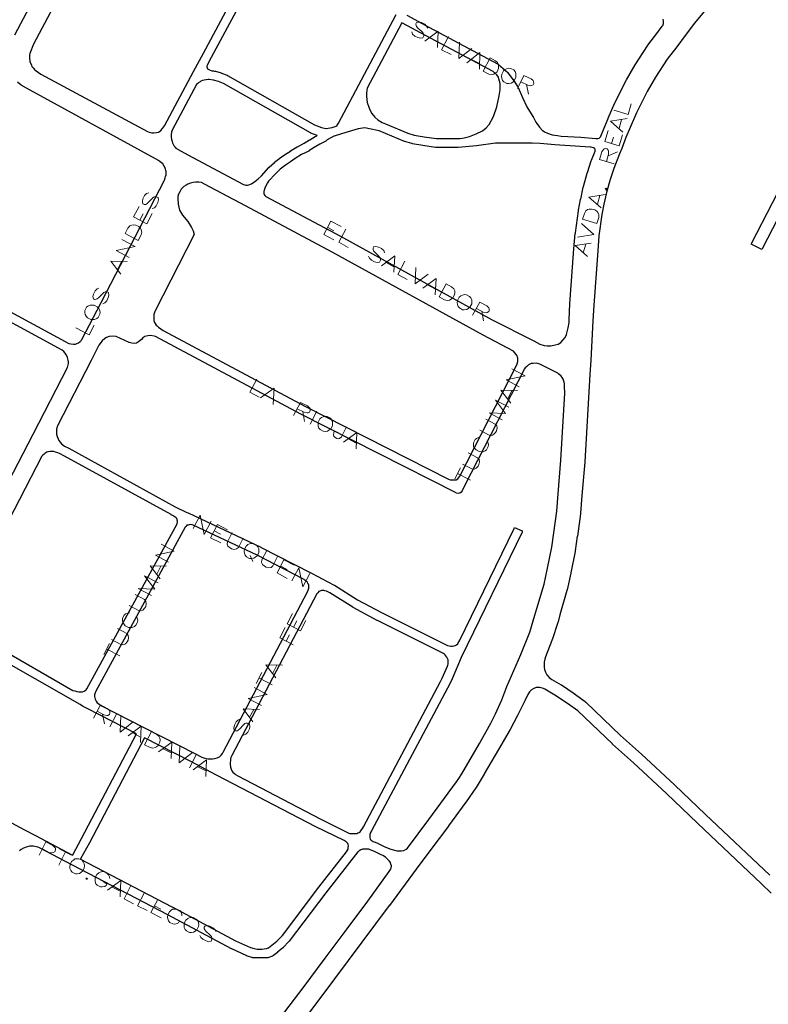
# Model space of a CAD drawing. Units: millimetres. Extents: x 81 to 10712, y -2487 to 7603.
# Drawn here: x 1601 to 1853, y 2301 to 2632 of the extents above; entities that cross this region are included whole.
import ezdxf

# ---------------------------------------------------------------- set-up
doc = ezdxf.new("R2010")
doc.units = ezdxf.units.MM
doc.layers.add('CAMINO_PRINCIPAL', color=2, linetype='Continuous', lineweight=25)
doc.layers.add('TOPONIMIA', color=8, linetype='Continuous', lineweight=9)

msp = doc.modelspace()

# ---------------------------------------------------------------- linework, layer by layer
at = {"layer": 'CAMINO_PRINCIPAL'}
for points in [[(1599.79, 2626.74), (1617.51, 2660.15)], [(1623.7, 2656.92), (1606.06, 2623.6), (1604.86, 2620.37), (1604.68, 2619.81), (1604.68, 2618.98), (1604.86, 2617.69), (1605.33, 2616.49), (1605.51, 2616.03), (1605.88, 2615.57), (1606.34, 2615.1), (1606.89, 2614.64), (1608.46, 2613.53), (1644.28, 2594.24), (1644.84, 2593.96), (1645.76, 2593.78), (1646.5, 2593.78), (1647.33, 2593.87), (1647.97, 2594.06), (1648.34, 2594.24), (1648.81, 2594.61), (1649.36, 2595.26), (1650.01, 2596.09), (1659.79, 2614.37), (1663.11, 2620.55), (1679.82, 2651.75)], [(1682.5, 2650.28), (1665.7, 2619.07), (1664.31, 2616.49), (1664.31, 2616.4), (1664.22, 2616.21), (1664.22, 2615.93), (1664.31, 2615.57), (1664.5, 2615.29), (1664.87, 2615.01), (1665.33, 2614.83), (1665.98, 2614.64), (1666.53, 2614.55)], [(1831.86, 2635.14), (1828.08, 2630.61), (1824.94, 2626.46), (1822.08, 2622.67), (1818.85, 2618.52), (1814.97, 2612.43), (1812.11, 2607.63), (1808.6, 2600.52), (1806.39, 2595.53), (1805, 2592.21), (1803.62, 2588.52), (1802.88, 2586.76), (1800.94, 2581.78), (1799.74, 2578.09), (1798.45, 2573.75), (1797.62, 2569.87), (1796.88, 2566.36), (1795.95, 2559.25), (1795.58, 2554.18), (1794.2, 2535.9), (1793.92, 2530.73), (1793.92, 2530.64), (1793.18, 2517.53), (1792.91, 2512.73), (1791.15, 2483.37), (1791.15, 2483.28), (1790.23, 2472.11), (1790.23, 2472.02), (1789.77, 2466.11), (1789.77, 2466.02), (1789.77, 2465.92), (1788.75, 2458.45), (1788.66, 2458.36), (1787.92, 2453.46), (1787.92, 2453.37), (1787.92, 2453.28), (1786.54, 2446.08), (1786.54, 2445.99), (1785.25, 2440.45), (1785.15, 2440.26), (1785.15, 2440.17), (1782.75, 2432.05), (1782.2, 2429.65), (1782.11, 2429.46), (1780.26, 2423.65), (1780.17, 2423.55), (1780.17, 2423.37), (1777.95, 2417.92), (1777.77, 2417.18), (1777.58, 2416.17), (1777.49, 2415.06), (1777.49, 2414.41), (1777.68, 2413.68), (1777.95, 2412.75), (1778.41, 2411.92), (1779.24, 2411), (1780.17, 2410.26), (1783.21, 2408.51), (1783.31, 2408.51), (1787.65, 2405.55), (1787.74, 2405.55), (1787.74, 2405.46), (1791.34, 2402.87), (1791.43, 2402.69), (1791.52, 2402.69), (1803.15, 2391.52), (1810.26, 2385.24), (1821.34, 2375), (1831.77, 2365.03), (1853.28, 2344.62)], [(1666.53, 2614.55), (1666.81, 2614.46), (1666.99, 2614.46), (1667.18, 2614.46), (1669.11, 2613.9), (1669.21, 2613.81), (1671.05, 2613.17), (1671.05, 2613.07), (1671.24, 2613.07), (1700.41, 2596.46), (1702.72, 2595.53), (1704.19, 2595.26), (1704.38, 2595.26), (1706.32, 2595.63), (1707.98, 2596.09), (1708.07, 2596.36), (1708.44, 2597.01), (1727.83, 2633.47)], [(1724.23, 2596.83), (1731.8, 2593.69), (1733.83, 2593.04), (1737.24, 2592.49), (1741.4, 2591.84), (1748.5, 2591.84), (1748.97, 2591.84), (1749.34, 2591.93), (1750.63, 2592.12), (1752.47, 2592.58), (1754.69, 2593.41), (1756.81, 2594.43), (1758.1, 2595.44), (1759.12, 2596.64), (1760.51, 2599.32), (1761.61, 2602.55), (1762.44, 2606.24), (1762.81, 2608.27), (1762.81, 2609.57), (1762.81, 2610.4), (1762.35, 2611.87), (1762.17, 2612.43), (1761.61, 2613.26), (1760.41, 2614.37), (1737.7, 2626.46), (1729.95, 2630.61), (1729.76, 2630.71), (1718.13, 2608.83), (1717.95, 2608.09), (1717.86, 2606.98), (1717.86, 2605.97), (1718.13, 2603.93), (1718.69, 2602.36), (1719.15, 2601.26), (1719.7, 2600.24), (1720.72, 2599.04), (1721.73, 2598.21), (1723.12, 2597.29), (1724.23, 2596.83)], [(1731.43, 2633.29), (1739, 2629.14), (1761.89, 2616.95), (1762.07, 2616.77), (1762.17, 2616.77), (1765.31, 2614.09), (1765.31, 2614), (1765.4, 2614), (1765.49, 2613.81), (1767.06, 2611.69), (1767.15, 2611.69), (1768.63, 2609.29), (1768.72, 2609.1), (1768.81, 2609.01), (1770.29, 2605.6), (1771.77, 2602.55), (1773.71, 2599.23), (1773.8, 2599.23), (1773.8, 2599.13), (1774.72, 2597.38), (1775.09, 2596.92), (1776.01, 2595.72), (1776.84, 2594.7), (1777.68, 2594.15), (1778.69, 2593.69), (1780.26, 2593.13), (1782.01, 2592.86), (1783.21, 2592.67), (1789.86, 2592.3), (1794.94, 2591.84), (1795.58, 2591.93), (1796.05, 2592.03), (1796.32, 2592.3), (1796.6, 2592.58), (1796.6, 2592.67)], [(1796.6, 2592.67), (1797.62, 2595.16), (1799, 2598.58), (1799, 2598.67), (1801.31, 2603.84), (1801.4, 2603.93), (1801.4, 2604.03), (1805.09, 2611.41), (1805.19, 2611.6), (1808.05, 2616.58), (1808.14, 2616.58), (1808.14, 2616.67), (1812.2, 2622.95), (1812.29, 2623.14), (1812.39, 2623.23), (1815.71, 2627.57), (1817.19, 2629.6), (1817.46, 2629.97), (1817.56, 2630.24), (1817.65, 2630.43), (1817.65, 2630.89), (1817.65, 2631.26), (1817.46, 2631.91)], [(1654.62, 2588.15), (1657.85, 2586.39), (1676.59, 2576.42), (1676.96, 2576.33), (1677.33, 2576.24), (1677.88, 2576.24), (1678.35, 2576.33), (1679.27, 2576.7), (1680.38, 2577.44), (1681.48, 2578.36), (1682.5, 2579.29), (1682.59, 2579.38), (1685.08, 2582.15), (1685.18, 2582.15), (1685.18, 2582.24), (1686.93, 2583.81), (1687.02, 2583.9), (1688.78, 2585.29), (1688.87, 2585.29), (1688.87, 2585.38), (1690.62, 2586.58), (1692.38, 2587.69), (1692.38, 2587.78), (1694.59, 2589.07), (1694.69, 2589.07), (1696.99, 2590.36), (1698.75, 2591.47), (1698.84, 2591.47), (1700.69, 2592.58), (1700.78, 2592.58), (1701.15, 2592.76), (1701.33, 2592.95), (1699.21, 2593.69), (1699.21, 2593.78), (1699.02, 2593.78), (1669.85, 2610.4), (1668.19, 2611.04), (1666.44, 2611.5), (1665.05, 2611.69), (1664.68, 2611.69), (1664.04, 2611.6), (1663.39, 2611.5), (1662.84, 2611.32), (1662.28, 2611.13), (1662.01, 2610.95), (1661.54, 2610.67), (1661.18, 2610.4), (1660.81, 2610.03), (1652.59, 2594.7), (1652.41, 2593.96), (1652.31, 2593.23), (1652.31, 2592.39), (1652.41, 2591.66), (1652.59, 2590.83), (1652.68, 2590.46), (1653.05, 2589.81), (1653.33, 2589.35), (1653.61, 2588.98), (1653.88, 2588.7), (1654.62, 2588.15)], [(1594.06, 2535.9), (1617.88, 2523.07), (1618.62, 2522.97), (1619.45, 2522.88), (1620.1, 2522.88), (1620.65, 2523.07), (1621.11, 2523.34), (1621.76, 2523.71), (1622.13, 2524.17), (1622.31, 2524.45), (1628.77, 2536.82), (1650.01, 2577.9), (1650.28, 2578.64), (1650.37, 2579.1), (1650.56, 2579.66), (1650.56, 2580.21), (1650.56, 2580.86), (1650.47, 2581.13), (1650.37, 2581.59), (1650.1, 2582.24), (1649.91, 2582.61), (1649.45, 2583.44), (1648.62, 2584.09), (1647.97, 2584.55), (1646.96, 2585.1), (1603.66, 2608.73), (1601.91, 2609.84), (1600.71, 2610.77)], [(1684.07, 2572.46), (1709.18, 2559.07), (1759.86, 2531.19), (1774.08, 2523.99), (1776.11, 2522.88), (1777.49, 2522.42), (1778.6, 2522.33), (1779.8, 2522.33), (1781.28, 2522.61), (1782.2, 2522.88), (1783.12, 2523.44), (1783.86, 2524.17), (1784.6, 2525.1), (1785.06, 2526.11), (1785.43, 2527.41), (1785.61, 2528.33), (1785.89, 2530.08), (1785.98, 2531.1), (1786.17, 2536.36), (1786.17, 2536.45), (1787.55, 2554.82), (1787.92, 2559.99), (1788.01, 2559.99), (1788.01, 2560.27), (1789.03, 2567.56), (1789.03, 2567.65), (1789.03, 2567.84), (1789.77, 2571.44), (1789.77, 2571.53), (1789.86, 2571.53), (1790.69, 2575.59), (1790.78, 2575.69), (1790.78, 2575.78), (1791.98, 2580.3), (1792.08, 2580.49), (1793.37, 2584.36), (1793.46, 2584.64), (1794.66, 2587.69), (1794.66, 2587.87), (1794.66, 2588.33), (1794.48, 2588.52), (1794.11, 2588.79), (1793.37, 2588.98), (1793, 2588.98), (1789.68, 2589.26), (1781.09, 2589.81), (1776.2, 2590.18), (1773.52, 2590.36), (1767.06, 2590.36), (1761.24, 2590.27), (1754.78, 2589.44), (1748.69, 2588.89), (1748.6, 2588.89), (1741.21, 2588.89), (1741.03, 2588.89), (1736.78, 2589.53), (1733.27, 2590.09), (1733.18, 2590.18), (1733.09, 2590.18), (1730.78, 2590.92), (1730.69, 2590.92), (1722.1, 2594.43), (1718.87, 2595.16), (1717.3, 2595.44), (1715.09, 2595.16), (1709.46, 2593.41), (1707.06, 2592.67), (1706.87, 2592.67), (1704.66, 2591.47), (1704.56, 2591.29), (1704.19, 2591.01), (1702.16, 2589.99), (1700.32, 2588.89), (1698.56, 2587.78), (1698.47, 2587.78), (1698.47, 2587.69), (1696.07, 2586.49), (1693.95, 2585.19), (1692.38, 2584.09), (1690.62, 2582.89), (1688.87, 2581.59), (1687.3, 2580.02), (1684.99, 2577.53), (1684.62, 2576.98), (1684.16, 2576.24), (1683.7, 2575.22), (1683.42, 2574.12), (1683.42, 2573.38), (1683.52, 2573.1), (1683.7, 2572.73), (1684.07, 2572.46)], [(1871.65, 2595.35), (1850.79, 2554.82), (1850.6, 2554.64), (1847.1, 2556.39), (1847.19, 2556.58), (1847.19, 2556.67), (1868.33, 2597.56)], [(1767.24, 2520.48), (1757.09, 2525.93), (1757, 2525.93), (1706.32, 2553.72), (1677.24, 2569.32), (1663.48, 2576.61), (1662.47, 2577.07), (1661.54, 2577.26), (1660.53, 2577.26), (1659.61, 2577.16), (1658.78, 2576.89), (1657.85, 2576.61), (1657.3, 2576.24), (1656.56, 2575.78), (1656.01, 2575.22), (1655.64, 2574.86), (1655.17, 2574.02), (1654.71, 2573.19), (1654.53, 2572.46), (1654.53, 2571.99), (1654.53, 2571.72), (1654.62, 2569.87), (1655.08, 2567.84), (1656.1, 2566.18), (1657.85, 2564.05), (1659.14, 2562.02), (1659.7, 2560.92), (1659.98, 2559.72), (1646.87, 2534.05), (1646.77, 2533.78), (1646.5, 2532.76), (1646.41, 2532.39), (1646.41, 2531.47), (1646.5, 2530.82), (1646.68, 2530.18), (1646.87, 2529.81), (1647.24, 2529.25), (1647.61, 2528.98), (1647.97, 2528.61), (1649.54, 2527.5), (1697.18, 2502.02), (1745.46, 2477.56), (1746.01, 2477.37), (1746.66, 2477.28), (1747.21, 2477.28), (1747.95, 2477.37), (1748.5, 2477.65), (1748.87, 2478.11), (1749.24, 2478.57), (1768.35, 2515.96), (1768.44, 2516.24), (1768.72, 2517.07), (1768.72, 2517.71), (1768.72, 2518.17), (1768.63, 2518.54), (1768.44, 2518.91), (1768.17, 2519.37), (1767.71, 2519.93), (1767.24, 2520.48)], [(1580.86, 2444.42), (1605.88, 2492.7), (1617.42, 2515.04), (1617.7, 2515.87), (1617.79, 2516.33), (1617.79, 2516.88), (1617.7, 2517.44), (1617.51, 2518.36), (1617.14, 2519.19), (1616.68, 2519.84), (1616.22, 2520.39), (1615.66, 2520.85), (1592.68, 2533.22)], [(1628.03, 2522.51), (1625.45, 2517.34), (1614.1, 2495.47), (1613.82, 2494.36), (1613.73, 2493.43), (1613.73, 2492.7), (1614, 2491.87), (1614.28, 2491.03), (1614.56, 2490.57), (1615.02, 2490.02), (1615.48, 2489.46), (1616.5, 2488.63), (1617.88, 2487.9), (1653.61, 2468.23), (1657.58, 2466.39), (1658.04, 2466.2), (1682.41, 2454.75), (1682.5, 2454.66), (1699.21, 2446.08), (1701.7, 2444.79), (1702.81, 2444.23), (1707.06, 2442.02), (1707.15, 2441.92), (1714.9, 2437.03), (1722.93, 2432.78), (1745.09, 2421.71), (1745.64, 2421.61), (1746.2, 2421.52), (1746.75, 2421.52), (1747.3, 2421.61), (1747.67, 2421.71), (1748.14, 2421.98), (1748.5, 2422.26), (1748.69, 2422.63), (1749.06, 2423.28), (1767.43, 2461.03), (1767.61, 2461.31), (1770.2, 2460.2), (1770.11, 2459.74), (1749.7, 2417.74), (1746.66, 2410.54), (1745.92, 2409.06), (1719.52, 2359.49), (1719.24, 2358.93), (1718.96, 2358.29), (1718.96, 2357.83), (1718.96, 2357.46), (1718.96, 2357.18), (1719.15, 2356.72), (1719.43, 2356.35), (1719.79, 2356.16), (1720.07, 2355.98), (1721.73, 2355.33), (1721.83, 2355.24), (1724.04, 2354.13), (1726.07, 2353.3), (1726.44, 2353.21), (1728.1, 2352.84), (1728.93, 2352.84), (1729.67, 2352.84), (1730.41, 2352.93), (1731.15, 2353.3), (1731.61, 2353.67), (1738.81, 2363.27), (1748.14, 2376.01), (1748.87, 2377.12), (1749.89, 2378.6), (1755.8, 2388.84), (1759.67, 2395.67), (1761.24, 2398.81), (1763.27, 2403.43), (1765.03, 2407.95), (1769.74, 2418.75), (1772.69, 2426.23), (1774.44, 2431.86), (1775.09, 2434.08), (1775.09, 2434.17), (1777.49, 2442.29), (1778.69, 2447.65), (1780.08, 2454.75), (1780.81, 2459.56), (1781.83, 2466.85), (1782.29, 2472.66), (1783.12, 2483.93), (1784.51, 2506.45), (1784.41, 2508.67), (1784.41, 2509.5), (1784.23, 2510.14), (1783.95, 2511.07), (1783.58, 2511.71), (1783.21, 2512.17), (1782.38, 2512.91), (1782.11, 2513.1), (1776.11, 2516.14), (1775.28, 2516.42), (1774.81, 2516.51), (1773.8, 2516.42), (1773.15, 2516.33), (1772.23, 2515.87), (1771.68, 2515.41), (1771.21, 2514.94), (1770.94, 2514.57), (1750.72, 2475.06), (1749.98, 2473.59), (1749.7, 2473.22), (1749.24, 2472.85), (1748.69, 2472.76), (1748.04, 2472.85), (1748.04, 2472.94), (1747.95, 2472.94), (1695.79, 2499.34), (1647.05, 2525.47), (1646.59, 2525.56), (1645.3, 2525.74), (1644.47, 2525.65), (1643.45, 2525.38), (1642.8, 2525.01), (1642.34, 2524.45), (1641.33, 2523.62), (1640.59, 2523.16), (1640.04, 2523.07), (1639.11, 2523.16), (1638.19, 2523.44), (1633.76, 2525.38), (1632.56, 2525.56), (1631.45, 2525.47), (1630.53, 2525.1), (1629.97, 2524.73), (1629.14, 2523.99), (1628.03, 2522.51)], [(1592.86, 2421.8), (1619.26, 2406.66), (1619.91, 2406.47), (1620.56, 2406.29), (1621.3, 2406.2), (1621.85, 2406.2), (1622.5, 2406.2), (1623.05, 2406.38), (1623.42, 2406.66), (1623.7, 2406.84), (1623.97, 2407.12), (1654.25, 2462.6), (1654.34, 2462.88), (1654.44, 2463.16), (1654.44, 2463.43), (1654.34, 2463.8), (1654.34, 2463.99), (1654.16, 2464.36), (1653.79, 2464.72), (1653.33, 2465), (1653.05, 2465.19), (1652.31, 2465.56), (1652.22, 2465.65), (1616.4, 2485.22), (1614.74, 2486.14), (1614.19, 2486.33), (1613.45, 2486.6), (1612.9, 2486.79), (1612.34, 2486.88), (1611.51, 2486.79), (1610.86, 2486.7), (1610.5, 2486.6), (1609.94, 2486.23), (1609.57, 2485.96), (1609.2, 2485.59), (1608.83, 2485.22), (1586.22, 2441.65)], [(1628.68, 2401.58), (1643.36, 2394.1), (1660.25, 2385.43), (1662.56, 2384.23), (1663.58, 2383.95), (1664.59, 2383.67), (1665.42, 2383.67), (1666.16, 2383.67), (1666.99, 2383.77), (1667.73, 2384.04), (1668.56, 2384.32), (1669.02, 2384.87), (1669.48, 2385.52), (1669.76, 2385.89), (1698.1, 2439.71), (1698.29, 2440.26), (1698.38, 2440.63), (1698.47, 2441), (1698.56, 2441.46), (1698.47, 2441.92), (1698.38, 2442.29), (1698.19, 2442.57), (1698.01, 2442.94), (1697.73, 2443.22), (1697.18, 2443.68), (1696.99, 2443.86), (1681.12, 2451.99), (1659.61, 2462.14), (1659.33, 2462.23), (1658.78, 2462.32), (1658.31, 2462.23), (1657.94, 2462.14), (1657.58, 2462.05), (1657.21, 2461.68), (1657.02, 2461.49), (1626.93, 2406.38), (1626.74, 2405.83), (1626.56, 2405.18), (1626.56, 2404.63), (1626.65, 2404.17), (1626.74, 2403.71), (1627.11, 2403.06), (1627.48, 2402.51), (1627.94, 2402.14), (1628.5, 2401.67), (1628.68, 2401.58)], [(1674.65, 2377.95), (1702.26, 2363.55), (1711.95, 2358.75), (1712.32, 2358.66), (1713.15, 2358.66), (1713.79, 2358.66), (1714.63, 2358.66), (1714.99, 2358.84), (1715.36, 2358.93), (1715.73, 2359.21), (1716.01, 2359.49), (1716.56, 2360.32), (1716.84, 2360.87), (1742.78, 2409.61), (1743.24, 2410.72), (1745.09, 2414.78), (1745.18, 2415.15), (1745.27, 2415.52), (1745.27, 2415.98), (1745.27, 2416.54), (1745.27, 2416.91), (1745.09, 2417.37), (1744.81, 2417.83), (1744.53, 2418.29), (1744.17, 2418.66), (1743.8, 2419.03), (1743.7, 2419.03), (1721.55, 2430.11), (1721.46, 2430.11), (1713.43, 2434.45), (1713.33, 2434.54), (1705.58, 2439.34), (1704.47, 2439.98), (1703.92, 2440.08), (1703.55, 2440.17), (1703.18, 2440.17), (1702.81, 2440.17), (1702.53, 2440.08), (1702.16, 2439.98), (1701.89, 2439.8), (1701.52, 2439.43), (1701.15, 2439.06), (1672.62, 2384.78), (1672.35, 2384.13), (1672.25, 2383.58), (1672.16, 2383.21), (1672.07, 2382.38), (1672.07, 2381.83), (1672.16, 2380.9), (1672.44, 2380.17), (1672.62, 2379.7), (1672.99, 2379.24), (1673.64, 2378.69), (1673.91, 2378.41), (1674.65, 2377.95)], [(1561.11, 2382.38), (1603.02, 2359.86), (1606.71, 2357.92), (1619.17, 2351.36), (1619.26, 2351.46), (1622.13, 2356.99), (1640.59, 2392.07), (1624.07, 2400.57), (1622.5, 2401.4), (1621.76, 2401.86), (1621.67, 2401.86), (1591.39, 2419.12)], [(1853.83, 2338.62), (1850.51, 2341.67), (1829, 2362.07), (1818.57, 2372.04), (1807.49, 2382.29), (1800.48, 2388.57), (1800.48, 2388.66), (1788.85, 2399.74), (1785.43, 2402.23), (1781.09, 2405.09), (1777.77, 2407.03), (1777.31, 2407.31), (1776.57, 2407.49), (1775.92, 2407.58), (1775.37, 2407.58), (1774.81, 2407.58), (1774.08, 2407.31), (1773.34, 2406.84), (1772.78, 2406.29), (1772.6, 2406.11), (1772.04, 2405.27), (1771.03, 2403.15), (1768.54, 2398.26), (1766.14, 2393.55), (1763.46, 2388.94), (1763.46, 2388.84), (1763.37, 2388.75), (1757.37, 2378.6), (1757.37, 2378.5), (1754.69, 2374.07), (1754.6, 2373.98), (1751.37, 2369.27), (1751.37, 2369.18), (1751.27, 2369.18), (1745.37, 2361.15), (1745.37, 2361.06), (1739.18, 2352.84), (1734.56, 2346.66), (1725.61, 2334.47), (1725.52, 2334.47), (1702.53, 2303.73), (1702.53, 2303.64), (1692.19, 2290.07)], [(1710.38, 2356.26), (1700.87, 2360.87), (1667.45, 2378.23), (1658.87, 2382.75), (1643.27, 2390.69), (1624.8, 2355.52), (1621.85, 2350.07), (1621.85, 2349.98), (1652.5, 2334.01), (1652.59, 2334.01), (1673.91, 2322.56), (1678.9, 2320.35), (1680.1, 2319.98), (1681.21, 2319.79), (1682.68, 2319.79), (1684.25, 2319.98), (1684.99, 2320.25), (1686.1, 2321.08), (1687.76, 2322.47), (1689.61, 2324.41), (1701.89, 2340.56), (1711.21, 2352.47), (1711.49, 2353.03), (1711.67, 2353.3), (1711.76, 2353.58), (1711.76, 2353.95), (1711.86, 2354.5), (1711.76, 2354.87), (1711.58, 2355.24), (1711.39, 2355.52), (1711.02, 2355.79), (1710.38, 2356.26)], [(1723.39, 2351.18), (1722.84, 2351.46), (1722.75, 2351.46), (1720.53, 2352.56), (1719.06, 2353.12), (1718.69, 2353.3), (1718.23, 2353.39), (1717.86, 2353.39), (1717.39, 2353.39), (1716.93, 2353.39), (1716.56, 2353.3), (1716.29, 2353.21), (1715.92, 2353.12), (1715.46, 2352.84), (1715.09, 2352.47), (1714.99, 2352.47), (1704.19, 2338.72), (1691.92, 2322.47), (1691.82, 2322.38), (1689.88, 2320.35), (1689.88, 2320.25), (1689.7, 2320.16), (1688.04, 2318.78), (1687.95, 2318.78), (1687.95, 2318.68), (1686.65, 2317.67), (1686.28, 2317.48), (1685.08, 2317.02), (1684.99, 2317.02), (1684.72, 2316.93), (1682.78, 2316.84), (1682.68, 2316.84), (1681.12, 2316.84), (1680.93, 2316.84), (1679.64, 2316.93), (1679.45, 2317.02), (1679.36, 2317.02), (1677.88, 2317.48), (1677.79, 2317.48), (1677.7, 2317.58), (1672.62, 2319.88), (1672.53, 2319.88), (1651.11, 2331.33), (1619.17, 2348.04), (1607.82, 2353.95), (1607.45, 2354.04), (1607.08, 2354.13), (1605.88, 2354.32), (1604.86, 2354.32), (1604.31, 2354.23), (1603.57, 2354.04), (1602.65, 2353.67), (1601.91, 2353.21), (1601.36, 2352.84)], [(1688.96, 2296.81), (1696.62, 2306.78), (1704.01, 2316.75), (1711.39, 2326.62), (1718.32, 2335.95), (1725.52, 2345.82), (1725.98, 2346.56), (1726.16, 2347.02), (1726.26, 2347.76), (1726.07, 2348.32), (1725.89, 2348.87), (1725.52, 2349.42), (1724.78, 2350.16), (1724.23, 2350.62), (1723.39, 2351.18)]]:
    msp.add_lwpolyline(points, dxfattribs=at)
at = {"layer": 'TOPONIMIA'}
for points in [[(1738.44, 2628.95), (1738.07, 2629.6), (1737.43, 2630.24), (1736.32, 2630.8), (1735.49, 2630.98), (1734.66, 2630.8), (1734.47, 2630.43), (1734.56, 2629.78), (1734.66, 2629.51), (1735.12, 2628.95), (1736.5, 2627.75), (1736.87, 2627.29), (1737.06, 2626.92), (1737.15, 2626.37), (1736.78, 2625.72), (1736.04, 2625.54), (1735.12, 2625.81), (1734.1, 2626.27), (1733.36, 2626.92), (1733.09, 2627.66)], [(1737.52, 2624.52), (1741.95, 2627.94), (1741.77, 2622.4)], [(1739.09, 2625.63), (1741.67, 2624.24)], [(1745.37, 2626.18), (1743.06, 2621.66), (1746.29, 2620.09)], [(1749.06, 2624.24), (1748.87, 2618.7), (1753.3, 2622.12)], [(1751.55, 2617.32), (1755.98, 2620.74), (1755.8, 2615.2)], [(1753.12, 2618.43), (1755.8, 2617.04)], [(1757.09, 2614.46), (1759.4, 2618.98), (1761.24, 2617.97), (1761.89, 2617.41), (1762.26, 2616.67), (1762.26, 2616.12), (1762.26, 2615.38), (1761.71, 2614.27), (1761.06, 2613.81), (1760.6, 2613.53), (1759.86, 2613.35), (1758.94, 2613.53), (1757.09, 2614.46)], [(1766.32, 2615.38), (1765.67, 2615.47), (1764.94, 2615.29), (1764.38, 2615.01), (1763.83, 2614.55), (1763.27, 2613.44), (1763.18, 2612.7), (1763.27, 2612.15), (1763.55, 2611.41), (1764.01, 2610.95), (1765.03, 2610.4), (1765.67, 2610.4), (1766.41, 2610.49), (1766.97, 2610.77), (1767.52, 2611.32), (1768.07, 2612.33), (1768.07, 2613.17), (1768.07, 2613.72), (1767.8, 2614.37), (1767.34, 2614.92), (1766.32, 2615.38)], [(1768.54, 2608.64), (1770.75, 2613.07), (1773.15, 2611.87), (1773.89, 2611.32), (1773.98, 2610.95), (1774.08, 2610.4), (1773.8, 2609.93), (1773.34, 2609.66), (1772.97, 2609.57), (1772.04, 2609.75), (1769.74, 2610.95)], [(1771.58, 2610.03), (1772.23, 2606.8)], [(1800.94, 2601.35), (1805.74, 2599.96), (1806.75, 2603.47)], [(1803.98, 2593.96), (1799.83, 2597.66), (1805.37, 2598.58)], [(1802.69, 2595.35), (1803.52, 2598.21)], [(1802.69, 2589.44), (1797.89, 2590.83), (1799, 2594.52)], [(1800.2, 2590.18), (1800.85, 2592.39)], [(1802.69, 2589.44), (1803.8, 2593.13)], [(1801.03, 2583.44), (1796.14, 2584.83), (1796.88, 2587.41), (1797.43, 2588.15), (1797.71, 2588.43), (1798.26, 2588.52), (1798.72, 2588.43), (1799.09, 2587.96), (1799.18, 2587.59), (1799.18, 2586.67), (1798.45, 2584.18)], [(1799.09, 2586.12), (1802.14, 2587.41)], [(1798.08, 2574.95), (1798.26, 2574.58), (1798.54, 2574.86), (1798.35, 2575.22), (1798.08, 2574.95)], [(1644.74, 2573.66), (1644, 2573.38), (1643.36, 2572.73), (1642.8, 2571.62), (1642.62, 2570.79), (1642.8, 2569.96), (1643.17, 2569.78), (1643.73, 2569.78), (1644.1, 2569.96), (1644.56, 2570.42), (1645.85, 2571.72), (1646.31, 2572.18), (1646.68, 2572.36), (1647.24, 2572.36), (1647.88, 2572.09), (1648.07, 2571.26), (1647.79, 2570.42), (1647.24, 2569.32), (1646.68, 2568.67), (1645.94, 2568.39)], [(1796.69, 2568.58), (1792.54, 2572.18), (1798.08, 2573.1)], [(1795.4, 2569.87), (1796.23, 2572.73)], [(1644.1, 2563.22), (1639.67, 2565.62), (1641.51, 2569.04)], [(1795.22, 2563.41), (1790.41, 2564.79), (1791.06, 2566.73), (1791.52, 2567.56), (1792.08, 2568.02), (1792.63, 2568.12), (1793.46, 2568.21), (1794.57, 2567.93), (1795.22, 2567.47), (1795.58, 2567.01), (1795.86, 2566.27), (1795.86, 2565.35), (1795.22, 2563.41)], [(1641.79, 2564.52), (1642.9, 2566.55)], [(1644.1, 2563.22), (1645.94, 2566.73)], [(1641.24, 2557.68), (1636.8, 2559.99), (1637.73, 2561.84), (1638.37, 2562.58), (1639.11, 2562.85), (1639.67, 2562.95), (1640.4, 2562.85), (1641.42, 2562.3), (1641.97, 2561.75), (1642.25, 2561.19), (1642.44, 2560.45), (1642.16, 2559.53), (1641.24, 2557.68)], [(1703.55, 2559.72), (1705.95, 2564.15), (1709.36, 2562.3)], [(1704.84, 2562.02), (1706.87, 2560.92)], [(1710.93, 2561.47), (1708.53, 2557.04), (1711.67, 2555.28)], [(1788.75, 2558.79), (1794.2, 2559.62), (1790.05, 2563.32)], [(1638.19, 2551.96), (1633.76, 2554.27), (1640.13, 2555.65), (1635.7, 2557.96)], [(1703.55, 2559.72), (1706.96, 2557.87)], [(1723.95, 2553.53), (1723.67, 2554.27), (1722.93, 2554.92), (1721.92, 2555.47), (1720.99, 2555.65), (1720.26, 2555.56), (1720.07, 2555.1), (1720.07, 2554.55), (1720.26, 2554.18), (1720.63, 2553.72), (1722.01, 2552.42), (1722.38, 2551.96), (1722.56, 2551.59), (1722.56, 2551.04), (1722.19, 2550.39), (1721.46, 2550.3), (1720.53, 2550.48), (1719.52, 2551.04), (1718.87, 2551.68), (1718.59, 2552.42)], [(1792.08, 2552.24), (1787.92, 2555.93), (1793.37, 2556.76)], [(1790.69, 2553.53), (1791.52, 2556.39)], [(1722.93, 2549.19), (1727.36, 2552.52), (1727.09, 2546.98)], [(1635.33, 2546.33), (1632, 2550.76), (1637.54, 2550.58)], [(1634.22, 2547.9), (1635.6, 2550.58)], [(1724.5, 2550.3), (1727.09, 2548.82)], [(1730.78, 2550.67), (1728.38, 2546.24), (1731.52, 2544.58)], [(1734.47, 2548.64), (1734.2, 2543.1), (1738.63, 2546.33)], [(1736.78, 2541.71), (1741.3, 2544.95), (1740.93, 2539.41)], [(1628.03, 2541.71), (1627.39, 2541.44), (1626.74, 2540.79), (1626.19, 2539.68), (1626, 2538.85), (1626.19, 2538.02), (1626.56, 2537.84), (1627.11, 2537.93), (1627.48, 2538.02), (1627.94, 2538.48), (1629.23, 2539.78), (1629.7, 2540.24), (1630.07, 2540.42), (1630.62, 2540.42), (1631.27, 2540.15), (1631.36, 2539.31), (1631.17, 2538.48), (1630.62, 2537.38), (1629.97, 2536.73), (1629.33, 2536.45)], [(1738.35, 2542.73), (1741.03, 2541.35)], [(1742.32, 2538.76), (1744.63, 2543.1), (1746.47, 2542.08), (1747.21, 2541.44), (1747.49, 2540.79), (1747.49, 2540.24), (1747.4, 2539.41), (1746.84, 2538.39), (1746.29, 2537.93), (1745.73, 2537.65), (1745, 2537.47), (1744.07, 2537.75), (1742.32, 2538.76)], [(1751.46, 2539.41), (1750.81, 2539.5), (1750.07, 2539.31), (1749.61, 2539.04), (1748.97, 2538.58), (1748.41, 2537.56), (1748.32, 2536.82), (1748.41, 2536.18), (1748.69, 2535.53), (1749.06, 2535.07), (1750.17, 2534.42), (1750.72, 2534.42), (1751.55, 2534.51), (1752.01, 2534.79), (1752.57, 2535.25), (1753.21, 2536.36), (1753.21, 2537.1), (1753.21, 2537.65), (1752.94, 2538.39), (1752.47, 2538.85), (1751.46, 2539.41)], [(1623.33, 2534.14), (1623.23, 2533.5), (1623.42, 2532.76), (1623.7, 2532.3), (1624.16, 2531.74), (1625.27, 2531.19), (1626, 2531.1), (1626.56, 2531.1), (1627.3, 2531.47), (1627.76, 2531.84), (1628.31, 2532.94), (1628.4, 2533.59), (1628.22, 2534.33), (1627.94, 2534.79), (1627.48, 2535.34), (1626.37, 2535.9), (1625.63, 2535.99), (1625.08, 2535.99), (1624.34, 2535.62), (1623.88, 2535.25), (1623.33, 2534.14)], [(1753.49, 2532.58), (1755.89, 2537.01), (1758.29, 2535.71), (1758.94, 2535.07), (1759.12, 2534.7), (1759.12, 2534.14), (1758.94, 2533.78), (1758.38, 2533.5), (1758.01, 2533.41), (1757.09, 2533.59), (1754.78, 2534.88)], [(1756.63, 2533.96), (1757.18, 2530.64)], [(1620.28, 2528.33), (1624.71, 2526.02), (1626.37, 2529.25)], [(1769.18, 2508.57), (1764.75, 2510.88), (1771.12, 2512.27), (1766.69, 2514.57)], [(1681.02, 2511.16), (1678.72, 2506.73), (1681.85, 2505.07)], [(1682.32, 2504.79), (1686.84, 2508.11), (1686.56, 2502.57)], [(1683.88, 2505.8), (1686.56, 2504.42)], [(1766.32, 2503.04), (1763, 2507.47), (1768.54, 2507.28)], [(1765.31, 2504.6), (1766.69, 2507.19)], [(1693.39, 2498.88), (1695.7, 2503.31), (1698.1, 2502.11), (1698.75, 2501.47), (1698.93, 2501.1), (1698.93, 2500.54), (1698.75, 2500.08), (1698.29, 2499.8), (1697.92, 2499.8), (1696.99, 2499.99), (1694.59, 2501.19)], [(1763.46, 2497.5), (1759.03, 2499.8), (1764.57, 2499.62), (1761.24, 2504.05), (1765.67, 2501.74)], [(1696.44, 2500.27), (1697.09, 2496.94)], [(1701.24, 2500.36), (1698.93, 2496.02)], [(1704.66, 2498.6), (1704.01, 2498.7), (1703.27, 2498.51), (1702.81, 2498.23), (1702.16, 2497.77), (1701.61, 2496.67), (1701.61, 2495.93), (1701.61, 2495.37), (1701.89, 2494.63), (1702.35, 2494.17), (1703.36, 2493.62), (1704.01, 2493.53), (1704.75, 2493.71), (1705.21, 2493.99), (1705.86, 2494.45), (1706.41, 2495.47), (1706.5, 2496.3), (1706.41, 2496.85), (1706.13, 2497.5), (1705.76, 2498.05), (1704.66, 2498.6)], [(1755.98, 2493.99), (1759.12, 2492.33), (1759.95, 2492.23), (1760.6, 2492.6), (1761.24, 2493.25), (1761.52, 2493.8), (1761.71, 2494.73), (1761.61, 2495.47), (1761.06, 2496.02), (1757.92, 2497.68)], [(1711.21, 2495.1), (1709.46, 2491.77), (1708.81, 2491.22), (1708.44, 2491.13), (1707.89, 2491.22), (1707.33, 2491.5), (1706.87, 2491.96), (1706.78, 2492.33), (1706.87, 2493.16), (1707.06, 2493.53)], [(1710.19, 2490.02), (1714.63, 2493.25), (1714.44, 2487.71)], [(1711.76, 2491.03), (1714.44, 2489.65)], [(1756.07, 2491.59), (1755.52, 2491.5), (1754.87, 2491.22), (1754.32, 2490.85), (1753.77, 2489.74), (1753.77, 2489.1), (1753.86, 2488.36), (1754.14, 2487.9), (1754.69, 2487.34), (1755.7, 2486.79), (1756.44, 2486.7), (1757.09, 2486.7), (1757.74, 2487.06), (1758.2, 2487.43), (1758.75, 2488.54), (1758.84, 2489.19), (1758.66, 2489.93), (1758.38, 2490.39)], [(1750.07, 2482.63), (1753.21, 2480.97), (1754.04, 2480.88), (1754.69, 2481.25), (1755.34, 2481.9), (1755.61, 2482.45), (1755.8, 2483.37), (1755.7, 2484.11), (1755.15, 2484.66), (1752.01, 2486.33)], [(1747.49, 2477.65), (1749.43, 2481.34)], [(1748.41, 2479.5), (1752.84, 2477.19)], [(1659.7, 2461.03), (1662.01, 2465.46), (1663.39, 2459), (1665.7, 2463.43)], [(1665.51, 2457.89), (1667.82, 2462.32), (1671.24, 2460.57)], [(1666.71, 2460.2), (1668.84, 2459.09)], [(1672.81, 2459.65), (1671.15, 2456.51), (1671.05, 2455.77), (1671.33, 2455.03), (1672.07, 2454.48), (1672.53, 2454.2), (1673.45, 2453.92), (1674.19, 2454.11), (1674.84, 2454.57), (1676.5, 2457.71)], [(1651.39, 2449.68), (1646.96, 2451.99), (1653.33, 2453.37), (1648.9, 2455.68)], [(1665.51, 2457.89), (1668.93, 2456.14)], [(1679.92, 2455.96), (1679.27, 2455.96), (1678.53, 2455.86), (1678.07, 2455.59), (1677.42, 2455.03), (1676.87, 2454.02), (1676.78, 2453.28), (1676.87, 2452.72), (1677.15, 2451.99), (1677.61, 2451.52), (1678.62, 2450.97), (1679.27, 2450.88), (1680.01, 2451.06), (1680.47, 2451.34), (1681.12, 2451.8), (1681.67, 2452.82), (1681.76, 2453.65), (1681.67, 2454.2), (1681.39, 2454.85), (1680.93, 2455.4), (1679.92, 2455.96)], [(1684.35, 2453.55), (1682.68, 2450.42), (1682.59, 2449.59), (1682.96, 2448.94), (1683.61, 2448.29), (1684.16, 2448.02), (1684.99, 2447.83), (1685.82, 2447.92), (1686.38, 2448.48), (1688.04, 2451.62)], [(1678.81, 2451.89), (1679.73, 2449.86)], [(1687.85, 2446.08), (1690.16, 2450.51), (1693.58, 2448.66)], [(1648.53, 2444.14), (1645.21, 2448.48), (1650.74, 2448.29)], [(1647.42, 2445.62), (1648.81, 2448.29)], [(1687.85, 2446.08), (1691.27, 2444.23)], [(1689.05, 2448.39), (1691.18, 2447.28)], [(1692.84, 2443.4), (1695.15, 2447.83), (1696.53, 2441.46), (1698.84, 2445.89)], [(1645.67, 2438.51), (1641.24, 2440.82), (1646.77, 2440.63), (1643.36, 2445.06), (1647.88, 2442.75)], [(1638.19, 2435.09), (1641.33, 2433.43), (1642.16, 2433.34), (1642.8, 2433.62), (1643.45, 2434.35), (1643.73, 2434.82), (1643.91, 2435.74), (1643.73, 2436.48), (1643.27, 2437.12), (1640.13, 2438.78)], [(1638.28, 2432.69), (1637.73, 2432.6), (1636.99, 2432.32), (1636.53, 2431.86), (1635.97, 2430.85), (1635.88, 2430.2), (1636.07, 2429.46), (1636.34, 2429), (1636.8, 2428.35), (1637.91, 2427.8), (1638.65, 2427.71), (1639.2, 2427.8), (1639.94, 2428.08), (1640.4, 2428.54), (1640.96, 2429.55), (1641.05, 2430.2), (1640.87, 2430.94), (1640.59, 2431.49)], [(1695.7, 2426.69), (1691.27, 2429), (1693.02, 2432.41)], [(1693.39, 2427.89), (1694.5, 2430.01)], [(1695.7, 2426.69), (1697.45, 2430.11)], [(1632.28, 2423.74), (1635.42, 2422.08), (1636.25, 2421.98), (1636.9, 2422.26), (1637.54, 2423), (1637.82, 2423.46), (1638, 2424.38), (1637.82, 2425.12), (1637.36, 2425.77), (1634.22, 2427.43)], [(1693.21, 2421.98), (1688.78, 2424.29), (1690.53, 2427.71)], [(1690.9, 2423.18), (1692.01, 2425.31)], [(1629.7, 2418.66), (1631.54, 2422.35)], [(1630.62, 2420.51), (1635.05, 2418.2)], [(1680.84, 2408.97), (1682.68, 2412.66)], [(1687.39, 2410.91), (1684.07, 2415.24), (1689.61, 2415.06)], [(1686.38, 2412.38), (1687.76, 2415.06)], [(1681.76, 2410.81), (1686.19, 2408.51)], [(1682.59, 2401.58), (1678.16, 2403.89), (1684.53, 2405.27), (1680.1, 2407.58)], [(1626.19, 2397.34), (1628.5, 2401.77), (1630.8, 2400.57), (1631.54, 2399.92), (1631.63, 2399.55), (1631.73, 2399), (1631.54, 2398.54), (1630.99, 2398.26), (1630.62, 2398.17), (1629.7, 2398.44), (1627.39, 2399.64)], [(1679.73, 2396.04), (1676.41, 2400.47), (1681.95, 2400.29)], [(1678.62, 2397.61), (1680.01, 2400.29)], [(1629.23, 2398.72), (1629.88, 2395.4)], [(1634.04, 2398.91), (1631.73, 2394.47)], [(1635.33, 2398.17), (1635.14, 2392.63), (1639.57, 2396.04)], [(1675.39, 2396.97), (1674.65, 2396.69), (1674.1, 2396.04), (1673.55, 2394.94), (1673.27, 2394.01), (1673.45, 2393.27), (1673.91, 2393.09), (1674.47, 2393.09), (1674.75, 2393.27), (1675.3, 2393.74), (1676.5, 2395.03), (1677.05, 2395.49), (1677.33, 2395.67), (1677.88, 2395.67), (1678.53, 2395.4), (1678.72, 2394.57), (1678.53, 2393.74), (1677.98, 2392.63), (1677.33, 2391.98), (1676.59, 2391.61)], [(1637.82, 2391.34), (1642.16, 2394.66), (1641.97, 2389.12)], [(1643.36, 2388.38), (1645.67, 2392.9), (1647.51, 2391.89), (1648.16, 2391.24), (1648.44, 2390.6), (1648.53, 2390.04), (1648.44, 2389.3), (1647.88, 2388.2), (1647.33, 2387.74), (1646.87, 2387.46), (1646.13, 2387.27), (1645.21, 2387.46), (1643.36, 2388.38)], [(1639.39, 2392.35), (1641.97, 2390.97)], [(1648.07, 2385.98), (1652.5, 2389.3), (1652.31, 2383.77)], [(1649.64, 2387), (1652.31, 2385.7)], [(1655.17, 2387.92), (1654.99, 2382.38), (1659.42, 2385.8)], [(1660.71, 2385.06), (1658.41, 2380.63)], [(1659.7, 2379.98), (1664.13, 2383.3), (1663.94, 2377.77)], [(1661.27, 2381), (1663.94, 2379.61)], [(1607.91, 2351.36), (1610.22, 2355.79), (1612.53, 2354.59), (1613.26, 2353.95), (1613.45, 2353.67), (1613.45, 2353.12), (1613.17, 2352.47), (1612.62, 2352.19), (1612.25, 2352.1), (1611.33, 2352.29), (1609.02, 2353.49)], [(1614.93, 2353.39), (1618.62, 2351.46)], [(1616.77, 2352.47), (1614.56, 2347.95)], [(1621.3, 2350.16), (1620.65, 2350.16), (1619.91, 2350.07), (1619.45, 2349.7), (1618.8, 2349.24), (1618.34, 2348.22), (1618.25, 2347.39), (1618.25, 2346.84), (1618.62, 2346.19), (1618.99, 2345.64), (1620.1, 2345.09), (1620.74, 2345.09), (1621.48, 2345.18), (1621.94, 2345.55), (1622.5, 2346.01), (1623.05, 2347.02), (1623.14, 2347.86), (1623.05, 2348.41), (1622.77, 2349.06), (1622.4, 2349.61), (1621.3, 2350.16)], [(1623.97, 2343.61), (1623.6, 2343.61), (1623.79, 2343.24), (1624.16, 2343.33), (1623.97, 2343.61)], [(1631.63, 2343.52), (1631.54, 2344.07), (1631.27, 2344.72), (1630.8, 2345.18), (1629.79, 2345.73), (1629.14, 2345.82), (1628.4, 2345.64), (1627.94, 2345.36), (1627.3, 2344.9), (1626.74, 2343.79), (1626.74, 2343.06), (1626.74, 2342.5), (1627.02, 2341.76), (1627.48, 2341.3), (1628.59, 2340.75), (1629.14, 2340.75), (1629.97, 2340.84), (1630.43, 2341.12), (1630.71, 2341.76), (1629.42, 2342.5)], [(1630.9, 2339.55), (1635.33, 2342.87), (1635.14, 2337.33)], [(1632.47, 2340.65), (1635.14, 2339.27)], [(1638.74, 2341.12), (1636.53, 2336.69), (1639.67, 2335.02)], [(1643.27, 2338.81), (1640.96, 2334.38), (1644.19, 2332.72)], [(1645.48, 2332.07), (1647.79, 2336.5), (1651.21, 2334.75)], [(1646.68, 2334.38), (1648.81, 2333.27)], [(1655.91, 2330.96), (1655.91, 2331.52), (1655.64, 2332.16), (1655.17, 2332.72), (1654.16, 2333.27), (1653.51, 2333.27), (1652.77, 2333.18), (1652.22, 2332.9), (1651.67, 2332.35), (1651.11, 2331.33), (1651.02, 2330.5), (1651.11, 2329.95), (1651.39, 2329.3), (1651.85, 2328.75), (1652.87, 2328.28), (1653.51, 2328.19), (1654.25, 2328.38), (1654.71, 2328.65), (1655.08, 2329.3), (1653.79, 2329.95)], [(1645.48, 2332.07), (1648.9, 2330.32)], [(1659.7, 2330.41), (1659.05, 2330.41), (1658.31, 2330.32), (1657.85, 2330.04), (1657.21, 2329.48), (1656.65, 2328.47), (1656.65, 2327.64), (1656.65, 2327.08), (1656.93, 2326.44), (1657.39, 2325.98), (1658.41, 2325.42), (1659.05, 2325.33), (1659.79, 2325.52), (1660.34, 2325.79), (1660.9, 2326.25), (1661.45, 2327.36), (1661.54, 2328.1), (1661.45, 2328.65), (1661.18, 2329.39), (1660.71, 2329.85), (1659.7, 2330.41)], [(1667.27, 2325.7), (1666.99, 2326.35), (1666.25, 2326.99), (1665.24, 2327.55), (1664.31, 2327.73), (1663.58, 2327.55), (1663.39, 2327.18), (1663.39, 2326.62), (1663.58, 2326.25), (1663.94, 2325.79), (1665.33, 2324.5), (1665.79, 2324.04), (1665.98, 2323.67), (1665.98, 2323.12), (1665.7, 2322.47), (1664.87, 2322.28), (1664.04, 2322.56), (1662.93, 2323.12), (1662.28, 2323.67), (1661.91, 2324.41)]]:
    msp.add_lwpolyline(points, dxfattribs=at)

doc.saveas('drawing.dxf')
